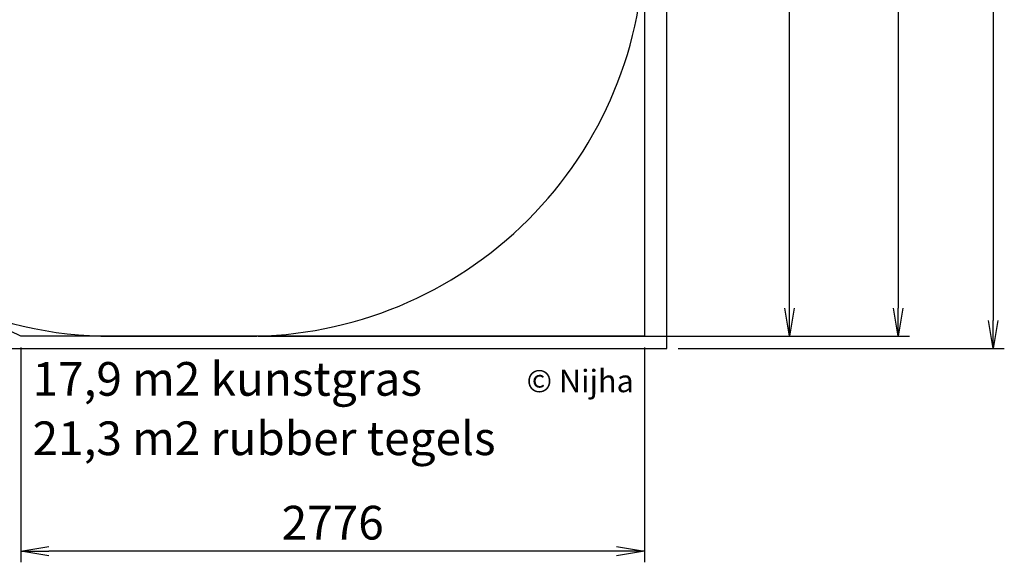
# Model space of a CAD drawing. Extents: x -596 to 6401, y -776 to 5511.
# Drawn here: x 2019 to 6401, y -776 to 1641 of the extents above; entities that cross this region are included whole.
import ezdxf

# ---------------------------------------------------------------- set-up
doc = ezdxf.new("R2010")
doc.units = 0
doc.header["$LTSCALE"] = 1000
doc.header["$MEASUREMENT"] = 0
doc.layers.get('0').update_dxf_attribs({"linetype": 'CONTINUOUS'})
doc.layers.get('DEFPOINTS').update_dxf_attribs({"linetype": 'CONTINUOUS'})
for name, color, linetype in [('NIJHA_0_logo', 3, 'CONTINUOUS'), ('NIJHA_0_maatvoering', 4, 'CONTINUOUS'), ('NIJHA_vald_ kg_maatvoering', 4, 'CONTINUOUS'), ('NIJHA_vald_ maatvoering', 4, 'CONTINUOUS'), ('NIJHA_vald_kg_groen', 3, 'CONTINUOUS'), ('NIJHA_vald_rt_maatvoering', 4, 'CONTINUOUS'), ('NIJHA_vald_rt_zwart', 7, 'CONTINUOUS'), ('NIJHA_valzone', 2, 'CONTINUOUS'), ('NIJHA_veiligheidsgebied', 1, 'CONTINUOUS')]:
    doc.layers.add(name, color=color, linetype=linetype)
doc.styles.add('NIJHA_algemeen', font='arial.ttf')
doc.dimstyles.new('NIJHA_1op100', dxfattribs={"dimscale": 100, "dimtxt": 2, "dimasz": 1.75, "dimexe": 0.5, "dimexo": 0.5, "dimgap": 0.75, "dimtad": 1, "dimdec": 0, "dimlfac": -1, "dimzin": 9, "dimdsep": 46, "dimtxsty": 'NIJHA_algemeen', "dimblk1": 'OPEN', "dimblk2": 'OPEN', "dimsah": 1, "dimcen": -1.5, "dimclrt": 256, "dimadec": 0, "dimazin": 0, "dimtfac": 1, "dimtdec": 0, "dimtix": 1, "dimtmove": 0, "dimatfit": 3, "dimldrblk": 'OPEN', "dimfxl": 0, "dimtolj": 1, "dimtzin": 9, "dimarcsym": 0})

# ---------------------------------------------------------------- blocks, each defined once
blk = doc.blocks.new('COPYRIGHT-NIJHA')
at = {"layer": 'NIJHA_0_logo', "insert": (0, 65.6), "char_height": 100, "width": 1129.513, "attachment_point": 6}
blk.add_mtext('\\fArial|b0|i0|c0|p32;© Nijha', dxfattribs=at)
blk = doc.blocks.new('_OPEN')
at = {"color": 0, "linetype": 'ByBlock'}
for p, q in [((-1, 0.167), (0, 0)), ((0, 0), (-1, -0.167)), ((0, 0), (-1, 0))]:
    blk.add_line(p, q, dxfattribs=at)
blk = doc.blocks.new('*D19')
at = {"layer": 'DEFPOINTS', "color": 0}
for p in [(3030, 4370.8), (5445.3, 4370.8), (3030, 230.8)]:
    blk.add_point(p, dxfattribs=at)
at = {"layer": 'NIJHA_0_maatvoering', "color": 0, "lineweight": -2}
for p, q in [((3080, 4370.8), (5495.3, 4370.8)), ((5445.3, 355.8), (5445.3, 4245.8)), ((3080, 230.8), (5495.3, 230.8))]:
    blk.add_line(p, q, dxfattribs=at)
at = {"layer": 'NIJHA_0_maatvoering', "color": 0, "lineweight": -2, "xscale": 125, "yscale": 125, "zscale": 125}
for p, rotation in [((5445.3, 4370.8), 90), ((5445.3, 230.8), 270)]:
    blk.add_blockref('_OPEN', p, dxfattribs=dict(at, rotation=rotation))
at = {"layer": 'NIJHA_0_maatvoering', "insert": (5318.7, 2300.8), "char_height": 150, "attachment_point": 5, "rotation": 90, "style": 'NIJHA_algemeen'}
blk.add_mtext('\\A1;4140', dxfattribs=at)
blk = doc.blocks.new('*D21')
at = {"layer": 'DEFPOINTS', "color": 0}
for p in [(4800, 4370.8), (4800, 230.8), (5928.9, 230.8)]:
    blk.add_point(p, dxfattribs=at)
at = {"layer": 'NIJHA_vald_ kg_maatvoering', "color": 0, "lineweight": -2}
for p, q in [((4850, 4370.8), (5978.9, 4370.8)), ((5928.9, 4245.8), (5928.9, 355.8)), ((4850, 230.8), (5978.9, 230.8))]:
    blk.add_line(p, q, dxfattribs=at)
at = {"layer": 'NIJHA_vald_ kg_maatvoering', "color": 0, "lineweight": -2, "xscale": 125, "yscale": 125, "zscale": 125}
for p, rotation in [((5928.9, 4370.8), 90), ((5928.9, 230.8), 270)]:
    blk.add_blockref('_OPEN', p, dxfattribs=dict(at, rotation=rotation))
at = {"layer": 'NIJHA_vald_ kg_maatvoering', "insert": (5802.3, 2300.8), "char_height": 150, "attachment_point": 5, "rotation": 90, "style": 'NIJHA_algemeen'}
blk.add_mtext('\\A1;4140', dxfattribs=at)
blk = doc.blocks.new('*D23')
at = {"layer": 'DEFPOINTS', "color": 0}
for p in [(4900, 4425.8), (4900, 175.8), (6351.3, 175.8)]:
    blk.add_point(p, dxfattribs=at)
at = {"layer": 'NIJHA_vald_rt_maatvoering', "color": 0, "lineweight": -2}
for p, q in [((4950, 4425.8), (6401.3, 4425.8)), ((6351.3, 4300.8), (6351.3, 300.8)), ((4950, 175.8), (6401.3, 175.8))]:
    blk.add_line(p, q, dxfattribs=at)
at = {"layer": 'NIJHA_vald_rt_maatvoering', "color": 0, "lineweight": -2, "xscale": 125, "yscale": 125, "zscale": 125}
for p, rotation in [((6351.3, 4425.8), 90), ((6351.3, 175.8), 270)]:
    blk.add_blockref('_OPEN', p, dxfattribs=dict(at, rotation=rotation))
at = {"layer": 'NIJHA_vald_rt_maatvoering', "insert": (6224.7, 2300.8), "char_height": 150, "attachment_point": 5, "rotation": 90, "style": 'NIJHA_algemeen'}
blk.add_mtext('\\A1;4250', dxfattribs=at)
blk = doc.blocks.new('*D24')
at = {"layer": 'DEFPOINTS', "color": 0}
for p in [(2024.3, 230.8), (4800, 230.8), (2024.3, -725.6)]:
    blk.add_point(p, dxfattribs=at)
at = {"layer": 'NIJHA_vald_ kg_maatvoering', "color": 0, "lineweight": -2}
for p, q in [((2024.3, 180.8), (2024.3, -775.6)), ((4800, 180.8), (4800, -775.6)), ((4675, -725.6), (2149.3, -725.6))]:
    blk.add_line(p, q, dxfattribs=at)
at = {"layer": 'NIJHA_vald_ kg_maatvoering', "color": 0, "lineweight": -2, "xscale": 125, "yscale": 125, "zscale": 125, "rotation": 180}
blk.add_blockref('_OPEN', (2024.3, -725.6), dxfattribs=at)
at = {"layer": 'NIJHA_vald_ kg_maatvoering', "color": 0, "lineweight": -2, "xscale": 125, "yscale": 125, "zscale": 125}
blk.add_blockref('_OPEN', (4800, -725.6), dxfattribs=at)
at = {"layer": 'NIJHA_vald_ kg_maatvoering', "insert": (3412.2, -599.1), "char_height": 150, "attachment_point": 5, "style": 'NIJHA_algemeen'}
blk.add_mtext('\\A1;2776', dxfattribs=at)
blk = doc.blocks.new('*D25')
at = {"layer": 'DEFPOINTS', "color": 0}
for p in [(-370.9, 1210.2), (0, 1210.2), (2024.3, 230.8)]:
    blk.add_point(p, dxfattribs=at)
at = {"layer": 'NIJHA_vald_ kg_maatvoering', "color": 0, "lineweight": -2}
for p, q in [((-50, 1210.2), (-420.9, 1210.2)), ((-370.9, 355.8), (-370.9, 1085.2)), ((1974.3, 230.8), (-420.9, 230.8))]:
    blk.add_line(p, q, dxfattribs=at)
at = {"layer": 'NIJHA_vald_ kg_maatvoering', "color": 0, "lineweight": -2, "xscale": 125, "yscale": 125, "zscale": 125}
for p, rotation in [((-370.9, 1210.2), 90), ((-370.9, 230.8), 270)]:
    blk.add_blockref('_OPEN', p, dxfattribs=dict(at, rotation=rotation))
at = {"layer": 'NIJHA_vald_ kg_maatvoering', "insert": (-497.5, 720.5), "char_height": 150, "attachment_point": 5, "rotation": 90, "style": 'NIJHA_algemeen'}
blk.add_mtext('\\A1;979', dxfattribs=at)

msp = doc.modelspace()

# ---------------------------------------------------------------- linework, layer by layer
at = {"layer": 'NIJHA_vald_kg_groen'}
msp.add_lwpolyline([(2024.3, 230.8), (0, 1210.2), (0, 3391.4), (2024.3, 4370.8), (4800, 4370.8), (4800, 230.8)], close=True, dxfattribs=at)
at = {"layer": 'NIJHA_vald_rt_zwart'}
msp.add_lwpolyline([(4900, 175.8), (4900, 4425.8), (-100, 4425.8), (-100, 175.8)], close=True, dxfattribs=at)
at = {"layer": 'NIJHA_valzone'}
msp.add_lwpolyline([(1659.1, 407.5, 0.113131), (2430, 230.8), (3030, 230.8, 0.414214), (4800, 2000.8), (4800, 2600.8, 0.414214), (3030, 4370.8), (2430, 4370.8, 0.113131), (1659.1, 4194.1), (846.7, 3801.1, 0.287605), (0, 2450.8), (0, 2150.8, 0.287605), (846.7, 800.5)], format="xyb", close=True, dxfattribs=at)
at = {"layer": 'NIJHA_veiligheidsgebied'}
msp.add_lwpolyline([(1659.1, 407.5, 0.113131), (2430, 230.8), (3030, 230.8, 0.414214), (4800, 2000.8), (4800, 2600.8, 0.414214), (3030, 4370.8), (2430, 4370.8, 0.113131), (1659.1, 4194.1), (846.7, 3801.1, 0.287605), (0, 2450.8), (0, 2150.8, 0.287605), (846.7, 800.5)], format="xyb", close=True, dxfattribs=at)

# ---------------------------------------------------------------- block references
at = {"layer": 'NIJHA_0_logo'}
msp.add_blockref('COPYRIGHT-NIJHA', (4752.4, -33.8), dxfattribs=at)

# ---------------------------------------------------------------- texts
at = {"layer": 'NIJHA_vald_ maatvoering', "char_height": 150, "attachment_point": 1}
for s, insert in [('{\\fArial|b0|i0|c0|p34;17,9 m2 kunstgras}', (2076.4, 116)), ('{\\fArial|b0|i0|c0|p34;21,3 m2 rubber tegels}', (2076.4, -148.3))]:
    msp.add_mtext_dynamic_manual_height_columns(s, width=2317.094, gutter_width=12.5, heights=[0], dxfattribs=dict(at, insert=insert))

# ---------------------------------------------------------------- dimensions: what is measured, and where the dimension line sits
at = {"layer": 'NIJHA_0_maatvoering'}
dim = msp.add_linear_dim(base=(5445.3, 4370.8), p1=(3030, 230.8), p2=(3030, 4370.8), angle=90, dimstyle='NIJHA_1op100', override={"dimtxt": 1.5, "dimasz": 1.25, "dimgap": 0.5}, dxfattribs=at)
dim.commit()
dim.dimension.update_dxf_attribs({"geometry": '*D19', "text_midpoint": (5318.7, 2300.8)})
at = {"layer": 'NIJHA_vald_ kg_maatvoering'}
for base, p1, p2, picture, middle in [((5928.9, 230.8), (4800, 4370.8), (4800, 230.8), '*D21', (5802.3, 2300.8)), ((-370.9, 1210.2), (2024.3, 230.8), (0, 1210.2), '*D25', (-497.5, 720.5))]:
    dim = msp.add_linear_dim(base=base, p1=p1, p2=p2, angle=90, dimstyle='NIJHA_1op100', override={"dimtxt": 1.5, "dimasz": 1.25, "dimgap": 0.5}, dxfattribs=at)
    dim.commit()
    dim.dimension.update_dxf_attribs({"geometry": picture, "text_midpoint": middle})
dim = msp.add_linear_dim(base=(2024.3, -725.6), p1=(4800, 230.8), p2=(2024.3, 230.8), dimstyle='NIJHA_1op100', override={"dimtxt": 1.5, "dimasz": 1.25, "dimgap": 0.5}, dxfattribs=at)
dim.commit()
dim.dimension.update_dxf_attribs({"geometry": '*D24', "text_midpoint": (3412.2, -599.1)})
at = {"layer": 'NIJHA_vald_rt_maatvoering'}
dim = msp.add_linear_dim(base=(6351.3, 175.8), p1=(4900, 4425.8), p2=(4900, 175.8), angle=90, dimstyle='NIJHA_1op100', override={"dimtxt": 1.5, "dimasz": 1.25, "dimgap": 0.5}, dxfattribs=at)
dim.commit()
dim.dimension.update_dxf_attribs({"geometry": '*D23', "text_midpoint": (6224.7, 2300.8)})

doc.saveas('drawing.dxf')
